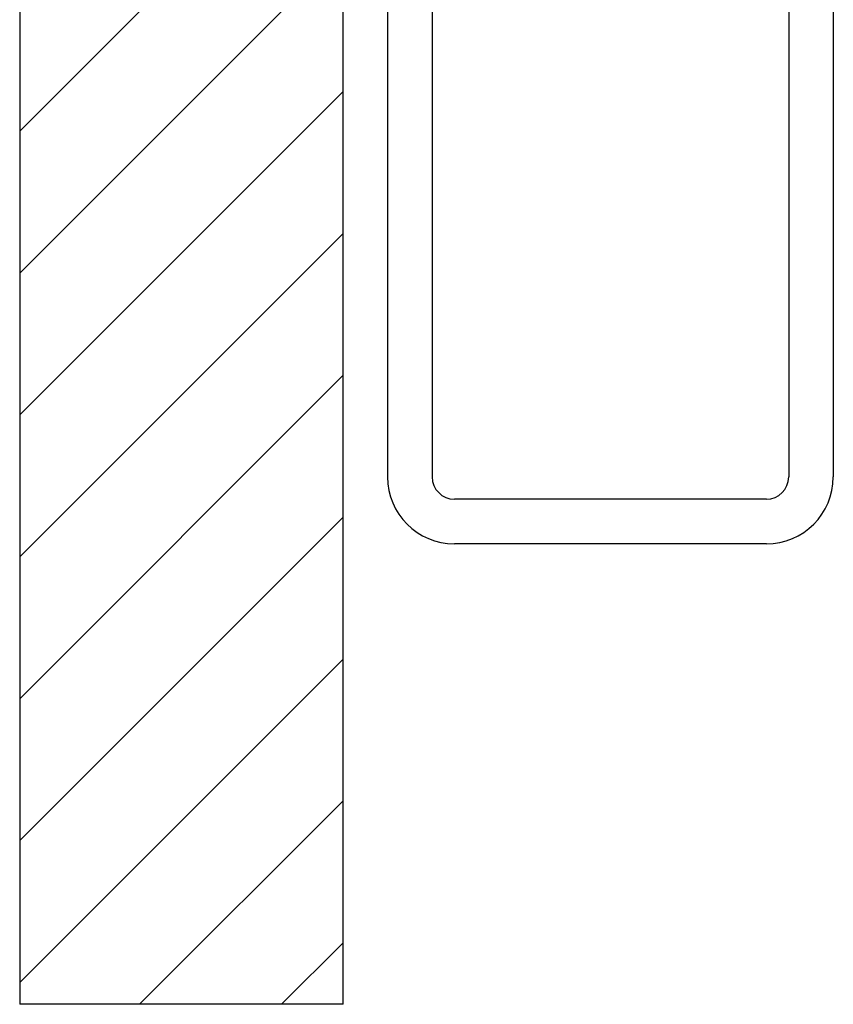
# Model space of a CAD drawing. Units: inches. Extents: x 48 to 354, y 146 to 417.
# Drawn here: x 55 to 59, y 146 to 152 of the extents above; entities that cross this region are included whole.
import ezdxf

# ---------------------------------------------------------------- set-up
doc = ezdxf.new("R2010")
doc.units = ezdxf.units.IN
doc.header["$LTSCALE"] = 24
doc.header["$MEASUREMENT"] = 0

# ---------------------------------------------------------------- blocks, each defined once
blk = doc.blocks.new('A$C719')
for p, q in [((0.875, 0), (-0.875, 0)), ((0.875, -0.25), (-0.875, -0.25)), ((-1.25, -0.375), (-1.25, -4.625)), ((-1, -0.375), (-1, -4.625)), ((1, -0.375), (1, -4.625)), ((1.25, -0.375), (1.25, -4.625)), ((0.875, -4.75), (-0.875, -4.75)), ((0.875, -5), (-0.875, -5))]:
    blk.add_line(p, q)
for centre, radius, start, end in [((-0.875, -0.375), 0.375, 90, 180), ((0.875, -0.375), 0.375, 0, 90), ((-0.875, -0.375), 0.125, 90, 180), ((0.875, -0.375), 0.125, 0, 90), ((-0.875, -4.625), 0.375, 180, 270), ((-0.875, -4.625), 0.125, 180, 270), ((0.875, -4.625), 0.125, 270, 0), ((0.875, -4.625), 0.375, 270, 0)]:
    blk.add_arc(centre, radius, start, end)

msp = doc.modelspace()

# ---------------------------------------------------------------- hatches: boundary and pattern name
h = msp.add_hatch()
h.set_pattern_fill('ANSI31', color=256, scale=4.5, style=0)
h.paths.add_polyline_path([(56.6329972, 146.1786227), (56.6329972, 157.0488647), (54.8196116, 157.0488647), (54.8196116, 146.1786227)])

# ---------------------------------------------------------------- linework, layer by layer
for p, q in [((54.8196116, 157.0488647), (54.8196116, 146.1786227)), ((56.6329972, 146.1786227), (56.6329972, 157.0488647)), ((56.6329972, 146.1786227), (54.8196116, 146.1786227))]:
    msp.add_line(p, q)

# ---------------------------------------------------------------- block references
msp.add_blockref('A$C719', (58.1329972, 153.7612437))

doc.saveas('drawing.dxf')
